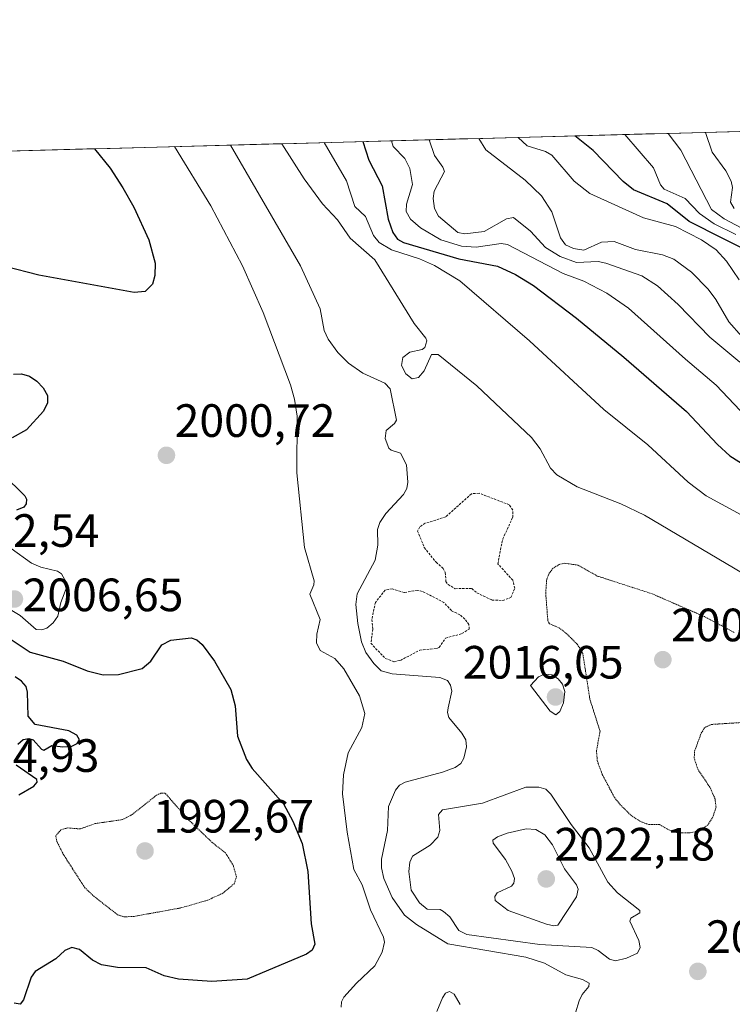
# Model space of a CAD drawing. Units: metres. Extents: x 681865 to 685348, y 4754061 to 4756381.
# Drawn here: x 684233 to 684386, y 4756170 to 4756381 of the extents above; entities that cross this region are included whole.
import ezdxf
from ezdxf.enums import TextEntityAlignment as Align

# ---------------------------------------------------------------- set-up
doc = ezdxf.new("R2010")
doc.units = ezdxf.units.M
doc.header["$MEASUREMENT"] = 0
doc.linetypes.add('TRAZOS', pattern=[0.75, 0.5, -0.25])
doc.linetypes.add('TRAZOS2', pattern=[0.375, 0.25, -0.125])
for name, color, linetype, lineweight in [('Carátula', 7, 'Continuous', 5), ('Curva de nivel auxiliar', 36, 'TRAZOS', 0), ('Curva de nivel maestra', 36, 'Continuous', 30), ('Curva de nivel normal', 36, 'Continuous', 0), ('Curva de nivel normal depresión', 36, 'TRAZOS2', 0), ('Municipio CxS', 142, 'Continuous', 0), ('Punto de cota en terreno', 7, 'Continuous', 0), ('Roquedo CxS', 135, 'Continuous', 0), ('Rótulo de punto de cota en terreno', 19, 'Continuous', 0)]:
    doc.layers.add(name, color=color, linetype=linetype, lineweight=lineweight)
doc.styles.add('Arial', font='txt', dxfattribs={"height": 0.2})

# ---------------------------------------------------------------- blocks, each defined once
blk = doc.blocks.new('5PATER')
at = {"layer": 'Carátula', "linetype": 'Continuous', "lineweight": 5}
h = blk.add_hatch(color=250, dxfattribs=at)
edge = h.paths.add_edge_path()
edge.add_ellipse((0, 0.01), major_axis=(-1.33, -1.34), ratio=0.999422, start_angle=0, end_angle=360)

msp = doc.modelspace()

# ---------------------------------------------------------------- linework, layer by layer
at = {"layer": 'Curva de nivel auxiliar', "color": 36, "linetype": 'TRAZOS', "lineweight": 0}
for points in [[(684336.9, 4756256.56, 2012.5), (684338.62, 4756257.21, 2012.5), (684339.48, 4756259.18, 2012.5), (684339.04, 4756260.9, 2012.5), (684335.87, 4756264.4, 2012.5), (684336.41, 4756267.46, 2012.5), (684336.93, 4756269.77, 2012.5), (684339.04, 4756274.42, 2012.5), (684339.07, 4756275.96, 2012.5), (684338.31, 4756277.07, 2012.5), (684331.82, 4756279.58, 2012.5), (684330.17, 4756279.43, 2012.5), (684324.67, 4756274.49, 2012.5), (684320.27, 4756273.11, 2012.5), (684319.15, 4756272.34, 2012.5), (684318.63, 4756271.46, 2012.5), (684320.09, 4756267.91, 2012.5), (684322.61, 4756264.75, 2012.5), (684324.14, 4756263.44, 2012.5), (684324.56, 4756262.58, 2012.5), (684324.73, 4756260.63, 2012.5), (684325.17, 4756259.99, 2012.5), (684326.71, 4756259.1, 2012.5), (684330.27, 4756259.13, 2012.5), (684331.37, 4756258.2, 2012.5), (684334.57, 4756256.67, 2012.5), (684336.9, 4756256.56, 2012.5)], [(684313.6, 4756243.44, 2012.5), (684314.97, 4756243.73, 2012.5), (684319.12, 4756245.91, 2012.5), (684322.75, 4756246.26, 2012.5), (684323.29, 4756246.52, 2012.5), (684324.65, 4756248.49, 2012.5), (684328.16, 4756249.47, 2012.5), (684329.71, 4756250.45, 2012.5), (684329.64, 4756251.41, 2012.5), (684328.78, 4756252.59, 2012.5), (684327.71, 4756253.5, 2012.5), (684325.88, 4756254.39, 2012.5), (684324.3, 4756256.15, 2012.5), (684319.72, 4756258.51, 2012.5), (684318.57, 4756258.74, 2012.5), (684315.74, 4756258.27, 2012.5), (684313.21, 4756259.08, 2012.5), (684311.68, 4756258.76, 2012.5), (684309.61, 4756256.16, 2012.5), (684308.82, 4756252.46, 2012.5), (684309.05, 4756250.4, 2012.5), (684308.62, 4756247.39, 2012.5), (684311.72, 4756244.16, 2012.5), (684313.6, 4756243.44, 2012.5)]]:
    msp.add_polyline3d(points, dxfattribs=at)
at = {"layer": 'Curva de nivel maestra', "color": 36, "linetype": 'Continuous', "lineweight": 30}
for points in [[(684306.9001, 4756354.9398, 2025), (684308.21, 4756350.93, 2025), (684311.04, 4756345.49, 2025), (684312.37, 4756338.29, 2025), (684313.37, 4756335.43, 2025), (684314.36, 4756334, 2025), (684315.64, 4756333.34, 2025), (684327.51, 4756329.82, 2025), (684335.76, 4756328.21, 2025), (684339.62, 4756326.44, 2025), (684343.48, 4756324.06, 2025), (684352.71, 4756317.1, 2025), (684362.87, 4756308.76, 2025), (684376.32, 4756297.07, 2025), (684382.93, 4756289.97, 2025), (684385.57, 4756287.61, 2025), (684389.41, 4756285.12, 2025)], [(684391.46, 4756330.45, 2050), (684376.87, 4756337.84, 2050), (684372.15, 4756341.61, 2050), (684364.92, 4756344.58, 2050), (684362.71, 4756346.4, 2050), (684356.25, 4756353.04, 2050), (684352.3227, 4756356.1579, 2050)], [(684249.3918, 4756353.3977, 2000), (684252.74, 4756349.23, 2000), (684255.46, 4756345.06, 2000), (684257.81, 4756340.88, 2000), (684261.07, 4756333.89, 2000), (684262.4, 4756328.86, 2000), (684262.32, 4756326.23, 2000), (684261.8, 4756324.38, 2000), (684260.23, 4756322.82, 2000), (684257.9, 4756322.57, 2000), (684237.48, 4756326.32, 2000), (684230.21, 4756328.19, 2000)], [(684232, 4756305.09, 2000), (684233.72, 4756305.17, 2000), (684235.49, 4756304.65, 2000), (684237.03, 4756303.58, 2000), (684238.4, 4756302.15, 2000), (684239.3, 4756300.53, 2000), (684239.33, 4756298.93, 2000), (684238.48, 4756297.12, 2000), (684234.83, 4756293.16, 2000), (684231.77, 4756291.44, 2000)], [(684229.74, 4756283.64, 2000), (684234.46, 4756279, 2000), (684234.79, 4756278.26, 2000), (684234.72, 4756277.31, 2000), (684234.21, 4756276.54, 2000), (684232.66, 4756275.92, 2000)], [(684229.16, 4756249.79, 2000), (684235.59, 4756245.52, 2000), (684242.66, 4756243.54, 2000), (684247.85, 4756241.47, 2000), (684251.27, 4756240.61, 2000), (684254.54, 4756240.69, 2000), (684259.59, 4756242.02, 2000), (684261.44, 4756243.57, 2000), (684263.8, 4756247.06, 2000), (684265.78, 4756248.04, 2000), (684270.14, 4756248.57, 2000), (684271.33, 4756248.15, 2000), (684272.47, 4756247.11, 2000), (684275.11, 4756243.57, 2000), (684278.64, 4756237.52, 2000), (684279.57, 4756233.98, 2000), (684280.07, 4756227.48, 2000), (684281.94, 4756222.49, 2000), (684283.17, 4756220.53, 2000), (684289.89, 4756212.99, 2000), (684291.87, 4756209.25, 2000), (684293.87, 4756204.49, 2000), (684295.09, 4756198.48, 2000), (684295.82, 4756187.28, 2000), (684296.59, 4756182.91, 2000), (684296.03, 4756181.59, 2000), (684294.8, 4756180.72, 2000), (684282.1, 4756175.4, 2000), (684274.51, 4756174.86, 2000), (684267.38, 4756175.42, 2000), (684264.29, 4756176.09, 2000), (684260.47, 4756177.85, 2000), (684254.34, 4756177.86, 2000), (684250.91, 4756178.47, 2000), (684248.99, 4756179.45, 2000), (684246.15, 4756181.73, 2000), (684244.54, 4756182.19, 2000), (684243.03, 4756181.52, 2000), (684241.11, 4756179.78, 2000), (684236.7, 4756177.02, 2000), (684235.82, 4756175.81, 2000), (684234.19, 4756170.97, 2000), (684233.43, 4756170, 2000), (684232.17, 4756170.21, 2000)], [(684232.97, 4756225.8, 2000), (684234.13, 4756226.79, 2000), (684235.33, 4756226.97, 2000), (684236.26, 4756226.72, 2000), (684238.01, 4756224.7, 2000), (684238.55, 4756224.45, 2000), (684240.26, 4756225.46, 2000), (684242.61, 4756225.17, 2000), (684244.51, 4756225.35, 2000), (684245.69, 4756225.92, 2000), (684246.14, 4756226.67, 2000), (684245.57, 4756227.7, 2000), (684243.9, 4756228.62, 2000), (684236.7, 4756229.95, 2000), (684235.15, 4756231.79, 2000), (684235.02, 4756236.9, 2000), (684234.73, 4756238.1, 2000), (684233.73, 4756239.24, 2000), (684232.35, 4756240.17, 2000)], [(684233.14, 4756214.92, 2000), (684236.37, 4756216.77, 2000), (684237.11, 4756217.64, 2000), (684237.06, 4756218.16, 2000), (684232.62, 4756221.25, 2000)]]:
    msp.add_polyline3d(points, dxfattribs=at)
at = {"layer": 'Curva de nivel normal', "color": 36, "linetype": 'Continuous', "lineweight": 0}
for points in [[(684313.0496, 4756355.1047, 2030), (684313.05, 4756355.1, 2030), (684313.39, 4756353.89, 2030), (684315.89, 4756351.29, 2030), (684316.96, 4756349.16, 2030), (684317.57, 4756345.75, 2030), (684316.28, 4756341.56, 2030), (684316.2, 4756339.98, 2030), (684317.14, 4756338.31, 2030), (684319.29, 4756336.44, 2030), (684323.65, 4756333.89, 2030), (684328.03, 4756332.54, 2030), (684331.2, 4756332.28, 2030), (684336.58, 4756333.06, 2030), (684337.95, 4756332.87, 2030), (684349.87, 4756326.67, 2030), (684354.26, 4756325, 2030), (684359.22, 4756322.45, 2030), (684363.87, 4756319.26, 2030), (684376.04, 4756308.28, 2030), (684382.66, 4756302.72, 2030), (684387.81, 4756297.3, 2030)], [(684387.73, 4756307.62, 2035), (684381.27, 4756313.04, 2035), (684374.47, 4756320.04, 2035), (684370.1, 4756324, 2035), (684366.69, 4756326.13, 2035), (684359.01, 4756328.86, 2035), (684357.36, 4756329.25, 2035), (684352.71, 4756329.04, 2035), (684349.2, 4756330.28, 2035), (684346.04, 4756332.27, 2035), (684342.85, 4756335.72, 2035), (684339.19, 4756338.7, 2035), (684337.67, 4756338.38, 2035), (684332.93, 4756335.64, 2035), (684328.75, 4756335.18, 2035), (684327.25, 4756335.42, 2035), (684323.13, 4756338.98, 2035), (684322.27, 4756340.61, 2035), (684321.97, 4756342.74, 2035), (684322.17, 4756344.31, 2035), (684324.41, 4756348.51, 2035), (684324.06, 4756349.49, 2035), (684322.25, 4756351.99, 2035), (684321.1602, 4756355.3196, 2035), (684321.1589, 4756355.3222, 2035)], [(684331.7622, 4756355.6065, 2040), (684333.29, 4756353.19, 2040), (684341.74, 4756346.67, 2040), (684345.21, 4756343.32, 2040), (684347.41, 4756339.85, 2040), (684349.28, 4756334.31, 2040), (684350.33, 4756332.78, 2040), (684352.06, 4756332.05, 2040), (684354.3, 4756331.68, 2040), (684358.05, 4756333.35, 2040), (684360.81, 4756333.52, 2040), (684365.34, 4756331.83, 2040), (684371.17, 4756330.67, 2040), (684373.6, 4756329.75, 2040), (684377.37, 4756326.92, 2040), (684380.94, 4756323.27, 2040), (684382.56, 4756321.11, 2040), (684385.38, 4756316.33, 2040), (684388.14, 4756313.17, 2040)], [(684387.6, 4756325.32, 2045), (684384.88, 4756329.27, 2045), (684382.66, 4756331.71, 2045), (684379.48, 4756333.9, 2045), (684373.95, 4756336.75, 2045), (684367.07, 4756338.62, 2045), (684355.59, 4756343.79, 2045), (684352.19, 4756346.46, 2045), (684347.41, 4756352.01, 2045), (684346.09, 4756352.8, 2045), (684342.14, 4756354.02, 2045), (684340.22, 4756355.83, 2045), (684340.2183, 4756355.8333, 2045)], [(684386.86, 4756334.99, 2055), (684382.24, 4756337.33, 2055), (684379.05, 4756339.49, 2055), (684375.99, 4756342.74, 2055), (684371.52, 4756344.72, 2055), (684370.74, 4756345.68, 2055), (684369.21, 4756349.31, 2055), (684363.0928, 4756356.4467, 2055)], [(684389.38, 4756335.77, 2060), (684384.39, 4756338.41, 2060), (684381.63, 4756340.39, 2060), (684375.08, 4756353.13, 2060), (684372.393, 4756356.6961, 2060)], [(684386.52, 4756340.62, 2065), (684385.71, 4756341.96, 2065), (684386.17, 4756345.11, 2065), (684385.89, 4756346.47, 2065), (684384.71, 4756348.69, 2065), (684381.76, 4756352.7, 2065), (684380.3502, 4756356.9094, 2065)], [(684302.26, 4756169.36, 2005), (684302.3, 4756170.5, 2005), (684302.86, 4756171.55, 2005), (684305.52, 4756174.54, 2005), (684309.5, 4756178.22, 2005), (684311.04, 4756181.21, 2005), (684311.56, 4756183.33, 2005), (684311.35, 4756184.39, 2005), (684308.54, 4756190.27, 2005), (684306.8, 4756195.59, 2005), (684304.98, 4756198.91, 2005), (684303.55, 4756206.93, 2005), (684302.58, 4756215.11, 2005), (684302.74, 4756219.21, 2005), (684303.78, 4756223.93, 2005), (684306.72, 4756229.37, 2005), (684307.33, 4756232.33, 2005), (684306.21, 4756236.14, 2005), (684302.8, 4756241.92, 2005), (684300.89, 4756244.14, 2005), (684297.73, 4756245.81, 2005), (684297.01, 4756247.52, 2005), (684297.02, 4756249.38, 2005), (684297.77, 4756252.46, 2005), (684295.55, 4756257.89, 2005), (684296.41, 4756259.92, 2005), (684296.47, 4756260.81, 2005), (684294.39, 4756267.91, 2005), (684292.78, 4756283.9, 2005), (684292.81, 4756296.1, 2005), (684292.27, 4756299.73, 2005), (684291.41, 4756302.79, 2005), (684285.54, 4756318.28, 2005), (684281.14, 4756328.27, 2005), (684274.3, 4756341.16, 2005), (684266.5218, 4756353.8571, 2005)], [(684349.32, 4756157.88, 2010), (684353.27, 4756170.71, 2010), (684353.93, 4756172.11, 2010), (684355.34, 4756173.83, 2010), (684355.45, 4756174.52, 2010), (684354.03, 4756175.34, 2010), (684350.44, 4756176.32, 2010), (684345.85, 4756178.83, 2010), (684341.87, 4756180.07, 2010), (684325.16, 4756182.96, 2010), (684318.39, 4756187.12, 2010), (684315.83, 4756189.13, 2010), (684313.17, 4756192.93, 2010), (684311.43, 4756196.98, 2010), (684310.91, 4756199.27, 2010), (684310.88, 4756201.13, 2010), (684312.16, 4756207.25, 2010), (684312.4, 4756212.42, 2010), (684313.9, 4756215.91, 2010), (684314.8, 4756217, 2010), (684315.95, 4756217.65, 2010), (684324, 4756219.73, 2010), (684326.73, 4756220.74, 2010), (684327.92, 4756221.65, 2010), (684328.54, 4756222.74, 2010), (684329.12, 4756225.21, 2010), (684328.99, 4756226.67, 2010), (684328.15, 4756228.12, 2010), (684325.33, 4756231.47, 2010), (684325.04, 4756232.52, 2010), (684325.22, 4756233.54, 2010), (684325.97, 4756237.1, 2010), (684325.68, 4756238.43, 2010), (684325.07, 4756239.4, 2010), (684323.42, 4756240.05, 2010), (684313.22, 4756240.84, 2010), (684310.82, 4756241.51, 2010), (684309.24, 4756243.04, 2010), (684307.54, 4756245.43, 2010), (684306.64, 4756247.72, 2010), (684305.81, 4756251.64, 2010), (684305.4, 4756255.73, 2010), (684305.68, 4756258.02, 2010), (684309.52, 4756265.21, 2010), (684310.12, 4756268.46, 2010), (684310.07, 4756271.78, 2010), (684310.52, 4756273.31, 2010), (684311.87, 4756275.23, 2010), (684315.64, 4756279.28, 2010), (684316.37, 4756280.55, 2010), (684316.58, 4756281.95, 2010), (684316.29, 4756285.62, 2010), (684314.98, 4756288.17, 2010), (684312.99, 4756288.79, 2010), (684312.51, 4756289.21, 2010), (684311.7, 4756291.29, 2010), (684311.88, 4756293.01, 2010), (684313.72, 4756294.5, 2010), (684314.09, 4756295.22, 2010), (684312.75, 4756301.95, 2010), (684311.59, 4756303.16, 2010), (684306.91, 4756305.28, 2010), (684303.84, 4756307.42, 2010), (684301.54, 4756309.74, 2010), (684299.5, 4756312.56, 2010), (684298.62, 4756314.43, 2010), (684297.79, 4756319.1, 2010), (684293.54, 4756328.33, 2010), (684278.5601, 4756354.1799, 2010)], [(684289.5176, 4756354.4737, 2015), (684294.35, 4756346.96, 2015), (684298.27, 4756341.63, 2015), (684301.51, 4756338.16, 2015), (684304.21, 4756334.25, 2015), (684309.47, 4756329.59, 2015), (684317.91, 4756315.95, 2015), (684320.4, 4756312.78, 2015), (684320.61, 4756312.23, 2015), (684320.23, 4756310.81, 2015), (684319.63, 4756310.37, 2015), (684316.99, 4756309.82, 2015), (684315.49, 4756308.69, 2015), (684315.18, 4756306.95, 2015), (684316.09, 4756305.15, 2015), (684317.47, 4756304.08, 2015), (684318.84, 4756304.34, 2015), (684320.08, 4756305.81, 2015), (684321.65, 4756309.28, 2015), (684323.07, 4756309.33, 2015), (684331.35, 4756302.6, 2015), (684343.08, 4756291.53, 2015), (684344.89, 4756289.1, 2015), (684347.17, 4756284.95, 2015), (684348.52, 4756283.48, 2015), (684352.85, 4756280.96, 2015), (684362.22, 4756277.25, 2015), (684367.3, 4756274.88, 2015), (684391.79, 4756260.35, 2015)], [(684389.56, 4756274.05, 2020), (684380.54, 4756279.01, 2020), (684376.66, 4756281.9, 2020), (684368.03, 4756289.96, 2020), (684358.57, 4756297.52, 2020), (684342.66, 4756312.24, 2020), (684327.7, 4756325.08, 2020), (684322.29, 4756328.4, 2020), (684319.02, 4756329.81, 2020), (684313.04, 4756331.73, 2020), (684310.44, 4756333.32, 2020), (684309.16, 4756334.84, 2020), (684307.46, 4756338.88, 2020), (684305.19, 4756341.01, 2020), (684303.42, 4756346.5, 2020), (684298.6507, 4756354.7186, 2020)], [(684238.07, 4756250.28, 2005), (684239.17, 4756250.65, 2005), (684240.55, 4756251.78, 2005), (684241.51, 4756253.2, 2005), (684242.17, 4756256.14, 2005), (684243.49, 4756259.51, 2005), (684243.34, 4756260.5, 2005), (684242.32, 4756262.25, 2005), (684241.45, 4756262.88, 2005), (684237.87, 4756263.73, 2005), (684235.87, 4756264.6, 2005), (684231.51, 4756267.73, 2005), (684229.43, 4756268.73, 2005), (684227.67, 4756268.93, 2005), (684225.97, 4756268.62, 2005), (684224.84, 4756268.01, 2005), (684224.09, 4756266.89, 2005), (684222.51, 4756262.18, 2005), (684222.45, 4756261.16, 2005), (684222.83, 4756260.3, 2005), (684226.51, 4756257.48, 2005), (684233.46, 4756253.38, 2005), (684236.85, 4756250.35, 2005), (684238.07, 4756250.28, 2005)], [(684348.28, 4756232.08, 2015), (684349.17, 4756232.75, 2015), (684349.9, 4756234.66, 2015), (684350.22, 4756237.09, 2015), (684349.7, 4756238.61, 2015), (684348.81, 4756239.75, 2015), (684347.45, 4756240.64, 2015), (684345.83, 4756240.75, 2015), (684344.54, 4756240.19, 2015), (684342.84, 4756238.35, 2015), (684347.04, 4756232.81, 2015), (684348.28, 4756232.08, 2015)], [(684361.05, 4756179.31, 2015), (684363.45, 4756179.87, 2015), (684365.79, 4756180.97, 2015), (684366.38, 4756182.21, 2015), (684366.05, 4756183.67, 2015), (684364.16, 4756187.79, 2015), (684364.35, 4756188.5, 2015), (684366.27, 4756189.62, 2015), (684366.29, 4756190.14, 2015), (684361.53, 4756193.87, 2015), (684359.44, 4756196.15, 2015), (684355.44, 4756203.52, 2015), (684351.58, 4756208.57, 2015), (684347.23, 4756215.07, 2015), (684346.17, 4756216.12, 2015), (684344.63, 4756216.54, 2015), (684341.85, 4756216.54, 2015), (684332.53, 4756213.12, 2015), (684323.97, 4756211.71, 2015), (684323.14, 4756210.67, 2015), (684323.38, 4756207.24, 2015), (684322.96, 4756205.82, 2015), (684321.35, 4756204.12, 2015), (684317.55, 4756201.78, 2015), (684316.99, 4756200.46, 2015), (684316.79, 4756198.46, 2015), (684317.24, 4756194.46, 2015), (684319.08, 4756191.76, 2015), (684320.69, 4756190.4, 2015), (684323.47, 4756190.35, 2015), (684324.19, 4756189.91, 2015), (684325.54, 4756188.78, 2015), (684327.5, 4756185.83, 2015), (684329.17, 4756184.98, 2015), (684344.83, 4756182.8, 2015), (684356.02, 4756182.18, 2015), (684357.35, 4756181.55, 2015), (684359.75, 4756179.7, 2015), (684361.05, 4756179.31, 2015)], [(684347.85, 4756186.8, 2020), (684348.68, 4756186.99, 2020), (684352.7, 4756193.02, 2020), (684353.08, 4756194.65, 2020), (684352.74, 4756195.6, 2020), (684350.14, 4756199.05, 2020), (684347.55, 4756204.17, 2020), (684345.92, 4756206.36, 2020), (684344.01, 4756207.46, 2020), (684341.91, 4756207.62, 2020), (684337.88, 4756206.7, 2020), (684335.74, 4756205.87, 2020), (684334.81, 4756205.18, 2020), (684334.82, 4756204.51, 2020), (684337.47, 4756201.01, 2020), (684338.88, 4756198.55, 2020), (684339.39, 4756196.96, 2020), (684339.3, 4756195.96, 2020), (684338.75, 4756195.33, 2020), (684335.73, 4756193.93, 2020), (684335.21, 4756193.08, 2020), (684335.28, 4756192.27, 2020), (684338.08, 4756190.08, 2020), (684346.29, 4756187.15, 2020), (684347.85, 4756186.8, 2020)], [(684327.75, 4756169.99, 2005), (684326.46, 4756172.18, 2005), (684325.52, 4756172.72, 2005), (684324.61, 4756172.37, 2005), (684323.95, 4756171.42, 2005), (684322.8, 4756168.43, 2005)]]:
    msp.add_polyline3d(points, dxfattribs=at)
at = {"layer": 'Curva de nivel normal depresión', "color": 36, "linetype": 'TRAZOS2', "lineweight": 0}
for points in [[(684386.49, 4756249.72, 2010), (684380.14, 4756253.11, 2010), (684368.81, 4756258.04, 2010), (684357.16, 4756261.81, 2010), (684353.02, 4756264.15, 2010), (684350.24, 4756264.55, 2010), (684348.99, 4756264.29, 2010), (684347.66, 4756263.45, 2010), (684346.84, 4756262.4, 2010), (684346.32, 4756261.05, 2010), (684346.11, 4756258.15, 2010), (684346.56, 4756252.29, 2010), (684346.9, 4756251.56, 2010), (684348.96, 4756250.73, 2010), (684350.52, 4756249.51, 2010), (684352.87, 4756247.19, 2010), (684354.06, 4756245.23, 2010), (684355.58, 4756235.38, 2010), (684357.75, 4756228.54, 2010), (684357, 4756224.31, 2010), (684357.18, 4756222.12, 2010), (684358.24, 4756219.28, 2010), (684360.84, 4756214.35, 2010), (684362, 4756212.9, 2010), (684364.35, 4756210.53, 2010), (684366.59, 4756209.1, 2010), (684368.2, 4756208.53, 2010), (684370.53, 4756208.51, 2010), (684373.12, 4756207.07, 2010), (684374.5, 4756206.74, 2010)], [(684374.5, 4756206.74, 2010), (684377.06, 4756206.74, 2010), (684379.12, 4756207.28, 2010), (684380.83, 4756208.41, 2010), (684381.87, 4756209.98, 2010), (684382.62, 4756212.23, 2010), (684382.41, 4756214.03, 2010), (684381.31, 4756216.52, 2010), (684378.78, 4756220.27, 2010), (684377.94, 4756222.75, 2010), (684378.01, 4756224.24, 2010), (684379.44, 4756228.12, 2010), (684380.21, 4756229.36, 2010), (684381.68, 4756230, 2010), (684390.33, 4756230.55, 2010)], [(684255.75, 4756188.74, 1995), (684257.89, 4756188.85, 1995), (684267.86, 4756190.66, 1995), (684273.61, 4756192.31, 1995), (684276.92, 4756193.82, 1995), (684279.32, 4756195.83, 1995), (684279.82, 4756197.3, 1995), (684279.14, 4756199.75, 1995), (684277.47, 4756202.46, 1995), (684274.62, 4756204.69, 1995), (684269.48, 4756209.62, 1995), (684264.54, 4756215.25, 1995), (684263.6, 4756215.25, 1995), (684262.67, 4756214.82, 1995), (684257.48, 4756210.69, 1995), (684255.38, 4756209.59, 1995), (684249.55, 4756208.74, 1995), (684246.32, 4756207.6, 1995), (684243.64, 4756207.82, 1995), (684242.17, 4756207.41, 1995), (684241.08, 4756206.14, 1995), (684241.28, 4756204.99, 1995), (684242.68, 4756202.19, 1995), (684247.24, 4756195.09, 1995), (684249.22, 4756193.18, 1995), (684254.35, 4756189.19, 1995), (684255.75, 4756188.74, 1995)]]:
    msp.add_polyline3d(points, dxfattribs=at)
at = {"layer": 'Municipio CxS', "color": 142, "linetype": 'Continuous', "lineweight": 0}
msp.add_polyline3d([(684232.7945, 4756352.9527, 1996.7363), (684237.7867, 4756353.0865, 1997.5078), (684242.779, 4756353.2204, 1998.4187), (684247.7712, 4756353.3543, 1999.4887), (684252.7635, 4756353.4881, 2000.6137), (684257.7557, 4756353.622, 2001.9478), (684262.7479, 4756353.7559, 2003.4411), (684267.7402, 4756353.8897, 2005.0156), (684272.7324, 4756354.0236, 2006.9997), (684277.7247, 4756354.1575, 2009.1823), (684282.7169, 4756354.2913, 2011.4483), (684287.7091, 4756354.4252, 2013.8565), (684292.7014, 4756354.5591, 2016.1004), (684297.6936, 4756354.693, 2018.9534), (684302.6858, 4756354.8268, 2021.969), (684307.6781, 4756354.9607, 2025.2101), (684312.6703, 4756355.0946, 2028.6384), (684317.6626, 4756355.2284, 2032.2674), (684322.6548, 4756355.3623, 2035.3232), (684327.647, 4756355.4962, 2038.2954), (684332.6393, 4756355.63, 2040.2417), (684337.6315, 4756355.7639, 2042.7058), (684342.6238, 4756355.8978, 2045.1941), (684347.616, 4756356.0317, 2046.9392), (684352.6082, 4756356.1655, 2049.3817), (684357.6005, 4756356.2994, 2052.287), (684362.5927, 4756356.4333, 2054.2706), (684367.585, 4756356.5671, 2056.7216), (684372.5772, 4756356.701, 2059.5114), (684377.5694, 4756356.8349, 2062.6101), (684382.5617, 4756356.9687, 2066.2495), (684387.5539, 4756357.1026, 2070.7541)], dxfattribs=at)
at = {"layer": 'Roquedo CxS', "color": 135, "linetype": 'Continuous', "lineweight": 0}
for points in [[(683031.4331, 4756240.8407, 1915.5541), (683114.6419, 4756183.5537, 1883.0962), (683187.1031, 4756153.3495, 1888.549), (683263.0637, 4756137.8303, 1896.115), (683294.3277, 4756132.1495, 1899.9262), (683323.7569, 4756146.4847, 1905.6413), (683327.4031, 4756162.8987, 1902.4197), (683312.8197, 4756190.2553, 1906.2384), (683290.9447, 4756209.4041, 1905.1528), (683258.1291, 4756247.7035, 1903.3787), (683227.1395, 4756276.8831, 1898.5584), (683245.3711, 4756296.9451, 1894.8163), (683259.9527, 4756298.7683, 1899.094), (683276.3613, 4756306.9751, 1907.5021), (683294.8654, 4756327.8015, 1902.9959), (685281.34, 4756381.07, 2292.4424), (685342.9436, 4754105.5742, 2253.2932)], [(685281.34, 4756381.07, 2292.4424), (683294.8654, 4756327.8015, 1902.9959)]]:
    msp.add_polyline3d(points, dxfattribs=at)

# ---------------------------------------------------------------- block references
at = {"layer": 'Punto de cota en terreno', "linetype": 'Continuous', "lineweight": 0}
for p in [(684264.81, 4756287.68, 2000.72), (684232.22, 4756256.87, 2006.65), (684371.22, 4756243.87, 2006.94), (684348.22, 4756235.87, 2016.05), (684260.22, 4756202.87, 1992.67), (684346.22, 4756196.87, 2022.18), (684378.72, 4756177.05, 2011.59)]:
    msp.add_blockref('5PATER', p, dxfattribs=at)

# ---------------------------------------------------------------- texts
at = {"layer": 'Rótulo de punto de cota en terreno', "color": 19, "linetype": 'Continuous', "lineweight": 0, "style": 'Arial'}
for s, p in [('2000,72', (684266.5739, 4756289.4439)), ('2002,54', (684216.0039, 4756265.8739)), ('2006,65', (684233.9839, 4756252.0797)), ('2006,94', (684372.9839, 4756245.6339)), ('2016,05', (684328.3517, 4756237.6339)), ('2004,93', (684215.9839, 4756217.6339)), ('1992,67', (684261.9839, 4756204.6339)), ('2022,18', (684347.9839, 4756198.6339)), ('2011,59', (684380.4839, 4756178.8139))]:
    msp.add_text(s, height=7, dxfattribs=at).set_placement(p, align=Align.BOTTOM_LEFT)

doc.saveas('drawing.dxf')
